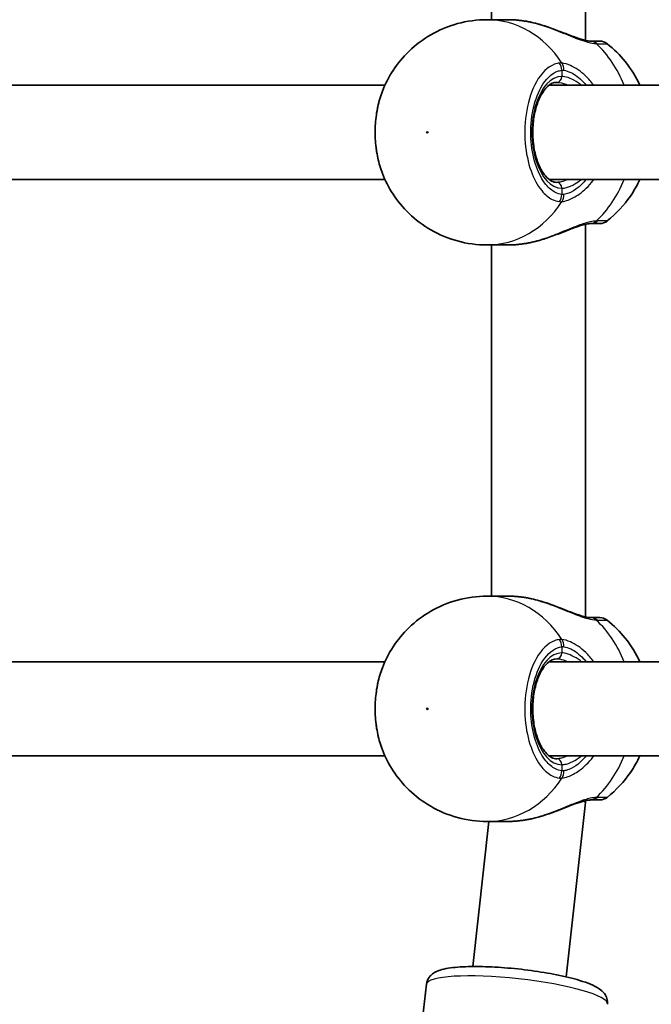
# Model space of a CAD drawing. Units: millimetres. Extents: x -3592 to 3802, y -3541 to 3838.
# Drawn here: x 549 to 657, y 1527 to 1695 of the extents above; entities that cross this region are included whole.
import ezdxf

# ---------------------------------------------------------------- set-up
doc = ezdxf.new("R2010")
doc.units = ezdxf.units.MM
doc.layers.add('Widoczne (ISO)', color=7, linetype='Continuous', lineweight=35)
doc.layers.add('Widoczne wąskie (ISO)', color=7, linetype='Continuous', lineweight=25)

msp = doc.modelspace()

# ---------------------------------------------------------------- linework, layer by layer
at = {"layer": 'Widoczne (ISO)'}
for p, q in [((645.71, 1757.74), (645.71, 1691)), ((629.71, 1754.22), (629.71, 1694.52)), ((628.97, 1694.52), (632.62, 1694.52)), ((539.95, 1683.37), (611.6, 1683.37)), ((639.52, 1683.37), (701.43, 1683.37)), ((539.95, 1667.37), (611.6, 1667.37)), ((639.52, 1667.37), (701.43, 1667.37)), ((645.71, 1659.74), (645.71, 1593)), ((628.97, 1656.22), (632.62, 1656.22)), ((629.71, 1656.22), (629.71, 1596.52)), ((628.97, 1596.52), (632.62, 1596.52)), ((539.95, 1585.37), (611.6, 1585.37)), ((639.52, 1585.37), (701.43, 1585.37)), ((539.95, 1569.37), (611.6, 1569.37)), ((639.52, 1569.37), (701.43, 1569.37)), ((645.71, 1561.43), (642.44, 1531.8)), ((645.71, 1561.74), (645.71, 1561.43)), ((629.26, 1558.22), (626.53, 1533.55)), ((628.97, 1558.22), (632.62, 1558.22)), ((618.65, 1530.53), (614.6, 1493.81))]:
    msp.add_line(p, q, dxfattribs=at)
for centre, start, end in [((648.15, 1688.87), 51.8839, 90), ((648.15, 1661.87), 270, 308.1161), ((648.15, 1590.87), 51.8839, 90), ((648.15, 1563.87), 270, 308.1161)]:
    msp.add_arc(centre, 2, start, end, dxfattribs=at)
msp.add_ellipse((637.71, 1561.87), major_axis=(8, -0.44), ratio=0.085825, start_param=6.278461, end_param=6.583899, dxfattribs=at)
for points, knots in [([(628.97, 1694.52), (627.26, 1694.52), (625.55, 1694.29), (622.31, 1693.4), (620.78, 1692.75), (618.02, 1691.15), (616.79, 1690.21), (614.66, 1688.16), (613.75, 1687.05), (612.24, 1684.75), (611.64, 1683.57), (611.17, 1682.36)], [3.141593, 3.141593, 3.141593, 3.141593, 3.368861, 3.368861, 3.596129, 3.596129, 3.823397, 3.823397, 4.050664, 4.050664, 4.277932, 4.277932, 4.277932, 4.277932]), ([(632.62, 1694.52), (632.82, 1694.52), (633.02, 1694.52), (633.44, 1694.5), (633.65, 1694.49), (634.07, 1694.45), (634.29, 1694.43), (634.72, 1694.38), (634.94, 1694.35), (635.38, 1694.29), (635.6, 1694.25), (635.82, 1694.22)], [6.0862698, 6.0862698, 6.0862698, 6.0862698, 6.1525228, 6.1525228, 6.2187757, 6.2187757, 6.2850287, 6.2850287, 6.3512817, 6.3512817, 6.4175347, 6.4175347, 6.4175347, 6.4175347]), ([(635.82, 1694.22), (635.87, 1694.21), (635.92, 1694.2), (636.02, 1694.18), (636.07, 1694.17), (636.17, 1694.15), (636.23, 1694.14), (636.33, 1694.12), (636.38, 1694.11), (636.48, 1694.09), (636.53, 1694.08), (636.58, 1694.06)], [0, 0, 0, 0, 0.01472682, 0.01472682, 0.02945365, 0.02945365, 0.04418047, 0.04418047, 0.05890729, 0.05890729, 0.07363412, 0.07363412, 0.07363412, 0.07363412]), ([(636.58, 1694.06), (637.42, 1693.87), (638.27, 1693.63), (639.92, 1693.08), (640.73, 1692.78), (642.27, 1692.18), (643, 1691.89), (644.31, 1691.41), (644.89, 1691.21), (645.8, 1690.97), (646.15, 1690.91), (646.46, 1690.88), (646.52, 1690.87), (646.58, 1690.87)], [2.217673, 2.217673, 2.217673, 2.217673, 2.464802, 2.464802, 2.71193, 2.71193, 2.959058, 2.959058, 3.197561, 3.197561, 3.400627, 3.400627, 3.453315, 3.453315, 3.453315, 3.453315]), ([(646.64, 1690.87), (646.63, 1690.87), (646.63, 1690.87), (646.62, 1690.87), (646.62, 1690.87), (646.61, 1690.87), (646.61, 1690.87), (646.6, 1690.87), (646.59, 1690.87), (646.59, 1690.87), (646.58, 1690.87), (646.58, 1690.87)], [0, 0, 0, 0, 0.0046001, 0.0046001, 0.0092002, 0.0092002, 0.01380031, 0.01380031, 0.01840041, 0.01840041, 0.02300051, 0.02300051, 0.02300051, 0.02300051]), ([(648.15, 1690.87), (648.15, 1690.87), (647.96, 1690.87), (647.36, 1690.87), (647.03, 1690.87), (646.64, 1690.87)], [2.6983882, 2.6983882, 2.6983882, 2.6983882, 3.0398361, 3.0398361, 3.2688585, 3.2688585, 3.2688585, 3.2688585]), ([(654.96, 1683.37), (654.33, 1684.75), (653.51, 1686.11), (651.6, 1688.48), (650.57, 1689.51), (649.38, 1690.44)], [2.0689057, 2.0689057, 2.0689057, 2.0689057, 2.3321522, 2.3321522, 2.5565559, 2.5565559, 2.5565559, 2.5565559]), ([(611.17, 1682.36), (610.84, 1681.53), (610.58, 1680.64), (610.19, 1678.78), (610.05, 1677.82), (609.92, 1675.87), (609.92, 1674.88), (610.05, 1672.92), (610.19, 1671.96), (610.58, 1670.1), (610.84, 1669.21), (611.17, 1668.38)], [0.917436, 0.917436, 0.917436, 0.917436, 1.185416, 1.185416, 1.453397, 1.453397, 1.721377, 1.721377, 1.989358, 1.989358, 2.257338, 2.257338, 2.257338, 2.257338]), ([(640.84, 1683.87), (640.35, 1683.87), (639.82, 1683.67), (638.89, 1682.81), (638.52, 1682.33), (637.87, 1681.17), (637.58, 1680.48), (637.12, 1678.95), (636.95, 1678.1), (636.75, 1676.32), (636.73, 1675.4), (636.82, 1673.58), (636.95, 1672.68), (637.33, 1671.02), (637.58, 1670.26), (638.19, 1668.95), (638.53, 1668.4), (639.25, 1667.56), (639.62, 1667.27), (640.27, 1666.94), (640.56, 1666.87), (640.84, 1666.87)], [3.141593, 3.141593, 3.141593, 3.141593, 3.601284, 3.601284, 3.905119, 3.905119, 4.202413, 4.202413, 4.504933, 4.504933, 4.811043, 4.811043, 5.117701, 5.117701, 5.421798, 5.421798, 5.720696, 5.720696, 6.018583, 6.018583, 6.283185, 6.283185, 6.283185, 6.283185]), ([(611.17, 1668.38), (611.64, 1667.17), (612.24, 1665.99), (613.75, 1663.69), (614.66, 1662.58), (616.79, 1660.53), (618.02, 1659.59), (620.78, 1657.99), (622.31, 1657.34), (625.55, 1656.46), (627.26, 1656.22), (628.97, 1656.22)], [5.146846, 5.146846, 5.146846, 5.146846, 5.374113, 5.374113, 5.601381, 5.601381, 5.828649, 5.828649, 6.055917, 6.055917, 6.283185, 6.283185, 6.283185, 6.283185]), ([(649.38, 1660.3), (650.99, 1661.56), (652.31, 1663.01), (653.99, 1665.45), (654.52, 1666.4), (654.96, 1667.37)], [0.5850367, 0.5850367, 0.5850367, 0.5850367, 0.8884038, 0.8884038, 1.072687, 1.072687, 1.072687, 1.072687]), ([(646.58, 1659.87), (646.41, 1659.86), (646.18, 1659.84), (645.57, 1659.71), (645.17, 1659.61), (644.21, 1659.3), (643.63, 1659.09), (642.31, 1658.58), (641.55, 1658.27), (639.96, 1657.68), (639.13, 1657.38), (637.73, 1656.96), (637.16, 1656.81), (636.58, 1656.68)], [0, 0, 0, 0, 0.165243, 0.165243, 0.355922, 0.355922, 0.572952, 0.572952, 0.82008, 0.82008, 1.067208, 1.067208, 1.235641, 1.235641, 1.235641, 1.235641]), ([(646.58, 1659.87), (646.58, 1659.87), (646.59, 1659.87), (646.59, 1659.87), (646.6, 1659.87), (646.61, 1659.87), (646.61, 1659.87), (646.62, 1659.87), (646.62, 1659.87), (646.63, 1659.87), (646.63, 1659.87), (646.64, 1659.87)], [0, 0, 0, 0, 0.0046001, 0.0046001, 0.0092002, 0.0092002, 0.01380031, 0.01380031, 0.01840041, 0.01840041, 0.02300051, 0.02300051, 0.02300051, 0.02300051]), ([(646.64, 1659.87), (646.99, 1659.87), (647.29, 1659.87), (647.9, 1659.87), (648.11, 1659.87), (648.15, 1659.87), (648.15, 1659.87), (648.15, 1659.87)], [0, 0, 0, 0, 0.2072029, 0.2072029, 0.5387277, 0.5387277, 0.570458, 0.570458, 0.570458, 0.570458]), ([(635.82, 1656.53), (635.6, 1656.49), (635.38, 1656.45), (634.94, 1656.39), (634.72, 1656.36), (634.29, 1656.31), (634.07, 1656.29), (633.65, 1656.25), (633.44, 1656.24), (633.02, 1656.22), (632.82, 1656.22), (632.62, 1656.22)], [5.754988, 5.754988, 5.754988, 5.754988, 5.8212443, 5.8212443, 5.8875007, 5.8875007, 5.953757, 5.953757, 6.0200134, 6.0200134, 6.0862698, 6.0862698, 6.0862698, 6.0862698]), ([(635.82, 1656.53), (635.87, 1656.53), (635.92, 1656.54), (636.02, 1656.56), (636.07, 1656.57), (636.17, 1656.59), (636.23, 1656.6), (636.33, 1656.62), (636.38, 1656.63), (636.48, 1656.65), (636.53, 1656.67), (636.58, 1656.68)], [0, 0, 0, 0, 0.01472682, 0.01472682, 0.02945365, 0.02945365, 0.04418047, 0.04418047, 0.05890729, 0.05890729, 0.07363412, 0.07363412, 0.07363412, 0.07363412]), ([(628.97, 1596.52), (627.26, 1596.52), (625.55, 1596.29), (622.31, 1595.4), (620.78, 1594.75), (618.02, 1593.15), (616.79, 1592.21), (614.66, 1590.16), (613.75, 1589.05), (612.24, 1586.75), (611.64, 1585.57), (611.17, 1584.36)], [3.141593, 3.141593, 3.141593, 3.141593, 3.368861, 3.368861, 3.596129, 3.596129, 3.823397, 3.823397, 4.050664, 4.050664, 4.277932, 4.277932, 4.277932, 4.277932]), ([(632.62, 1596.52), (632.82, 1596.52), (633.02, 1596.52), (633.44, 1596.5), (633.65, 1596.49), (634.07, 1596.45), (634.29, 1596.43), (634.72, 1596.38), (634.94, 1596.35), (635.38, 1596.29), (635.6, 1596.25), (635.82, 1596.22)], [6.0862698, 6.0862698, 6.0862698, 6.0862698, 6.1525228, 6.1525228, 6.2187757, 6.2187757, 6.2850287, 6.2850287, 6.3512817, 6.3512817, 6.4175347, 6.4175347, 6.4175347, 6.4175347]), ([(635.82, 1596.22), (635.87, 1596.21), (635.92, 1596.2), (636.02, 1596.18), (636.07, 1596.17), (636.17, 1596.15), (636.23, 1596.14), (636.33, 1596.12), (636.38, 1596.11), (636.48, 1596.09), (636.53, 1596.08), (636.58, 1596.06)], [0, 0, 0, 0, 0.01472682, 0.01472682, 0.02945365, 0.02945365, 0.04418047, 0.04418047, 0.05890729, 0.05890729, 0.07363412, 0.07363412, 0.07363412, 0.07363412]), ([(636.58, 1596.06), (637.42, 1595.87), (638.27, 1595.63), (639.92, 1595.08), (640.73, 1594.78), (642.27, 1594.18), (643, 1593.89), (644.31, 1593.41), (644.89, 1593.21), (645.8, 1592.97), (646.15, 1592.91), (646.46, 1592.88), (646.52, 1592.87), (646.58, 1592.87)], [2.217673, 2.217673, 2.217673, 2.217673, 2.464802, 2.464802, 2.71193, 2.71193, 2.959058, 2.959058, 3.197561, 3.197561, 3.400627, 3.400627, 3.453315, 3.453315, 3.453315, 3.453315]), ([(646.64, 1592.87), (646.63, 1592.87), (646.63, 1592.87), (646.62, 1592.87), (646.62, 1592.87), (646.61, 1592.87), (646.61, 1592.87), (646.6, 1592.87), (646.59, 1592.87), (646.59, 1592.87), (646.58, 1592.87), (646.58, 1592.87)], [0, 0, 0, 0, 0.0046001, 0.0046001, 0.0092002, 0.0092002, 0.01380031, 0.01380031, 0.01840041, 0.01840041, 0.02300051, 0.02300051, 0.02300051, 0.02300051]), ([(648.15, 1592.87), (648.15, 1592.87), (647.96, 1592.87), (647.36, 1592.87), (647.03, 1592.87), (646.64, 1592.87)], [2.6983882, 2.6983882, 2.6983882, 2.6983882, 3.0398361, 3.0398361, 3.2688585, 3.2688585, 3.2688585, 3.2688585]), ([(654.96, 1585.37), (654.33, 1586.75), (653.51, 1588.11), (651.6, 1590.48), (650.57, 1591.51), (649.38, 1592.44)], [2.0689057, 2.0689057, 2.0689057, 2.0689057, 2.3321522, 2.3321522, 2.5565559, 2.5565559, 2.5565559, 2.5565559]), ([(640.84, 1585.87), (640.35, 1585.87), (639.82, 1585.67), (638.89, 1584.81), (638.52, 1584.33), (637.87, 1583.17), (637.58, 1582.48), (637.12, 1580.95), (636.95, 1580.1), (636.75, 1578.32), (636.73, 1577.4), (636.82, 1575.58), (636.95, 1574.68), (637.33, 1573.02), (637.58, 1572.26), (638.19, 1570.95), (638.53, 1570.4), (639.25, 1569.56), (639.62, 1569.27), (640.27, 1568.94), (640.56, 1568.87), (640.84, 1568.87)], [3.141593, 3.141593, 3.141593, 3.141593, 3.601284, 3.601284, 3.905119, 3.905119, 4.202413, 4.202413, 4.504933, 4.504933, 4.811043, 4.811043, 5.117701, 5.117701, 5.421798, 5.421798, 5.720696, 5.720696, 6.018583, 6.018583, 6.283185, 6.283185, 6.283185, 6.283185]), ([(611.17, 1584.36), (610.84, 1583.53), (610.58, 1582.64), (610.19, 1580.78), (610.05, 1579.82), (609.92, 1577.87), (609.92, 1576.88), (610.05, 1574.92), (610.19, 1573.96), (610.58, 1572.1), (610.84, 1571.21), (611.17, 1570.38)], [0.917436, 0.917436, 0.917436, 0.917436, 1.185416, 1.185416, 1.453397, 1.453397, 1.721377, 1.721377, 1.989358, 1.989358, 2.257338, 2.257338, 2.257338, 2.257338]), ([(611.17, 1570.38), (611.64, 1569.17), (612.24, 1567.99), (613.75, 1565.69), (614.66, 1564.58), (616.79, 1562.53), (618.02, 1561.59), (620.78, 1559.99), (622.31, 1559.34), (625.55, 1558.46), (627.26, 1558.22), (628.97, 1558.22)], [5.146846, 5.146846, 5.146846, 5.146846, 5.374113, 5.374113, 5.601381, 5.601381, 5.828649, 5.828649, 6.055917, 6.055917, 6.283185, 6.283185, 6.283185, 6.283185]), ([(649.38, 1562.3), (650.99, 1563.56), (652.31, 1565.01), (653.99, 1567.45), (654.52, 1568.4), (654.96, 1569.37)], [0.5850367, 0.5850367, 0.5850367, 0.5850367, 0.8884038, 0.8884038, 1.072687, 1.072687, 1.072687, 1.072687]), ([(646.58, 1561.87), (646.41, 1561.86), (646.18, 1561.84), (645.57, 1561.71), (645.17, 1561.61), (644.21, 1561.3), (643.63, 1561.09), (642.31, 1560.58), (641.55, 1560.27), (639.96, 1559.68), (639.13, 1559.38), (637.73, 1558.96), (637.16, 1558.81), (636.58, 1558.68)], [0, 0, 0, 0, 0.165243, 0.165243, 0.355922, 0.355922, 0.572952, 0.572952, 0.82008, 0.82008, 1.067208, 1.067208, 1.235641, 1.235641, 1.235641, 1.235641]), ([(646.58, 1561.87), (646.58, 1561.87), (646.59, 1561.87), (646.59, 1561.87), (646.6, 1561.87), (646.61, 1561.87), (646.61, 1561.87), (646.62, 1561.87), (646.62, 1561.87), (646.63, 1561.87), (646.63, 1561.87), (646.64, 1561.87)], [0, 0, 0, 0, 0.0046001, 0.0046001, 0.0092002, 0.0092002, 0.01380031, 0.01380031, 0.01840041, 0.01840041, 0.02300051, 0.02300051, 0.02300051, 0.02300051]), ([(646.64, 1561.87), (646.99, 1561.87), (647.29, 1561.87), (647.9, 1561.87), (648.11, 1561.87), (648.15, 1561.87), (648.15, 1561.87), (648.15, 1561.87)], [0, 0, 0, 0, 0.2072029, 0.2072029, 0.5387277, 0.5387277, 0.570458, 0.570458, 0.570458, 0.570458]), ([(635.82, 1558.53), (635.6, 1558.49), (635.38, 1558.45), (634.94, 1558.39), (634.72, 1558.36), (634.29, 1558.31), (634.07, 1558.29), (633.65, 1558.25), (633.44, 1558.24), (633.02, 1558.22), (632.82, 1558.22), (632.62, 1558.22)], [5.754988, 5.754988, 5.754988, 5.754988, 5.8212443, 5.8212443, 5.8875007, 5.8875007, 5.953757, 5.953757, 6.0200134, 6.0200134, 6.0862698, 6.0862698, 6.0862698, 6.0862698]), ([(635.82, 1558.53), (635.87, 1558.53), (635.92, 1558.54), (636.02, 1558.56), (636.07, 1558.57), (636.17, 1558.59), (636.23, 1558.6), (636.33, 1558.62), (636.38, 1558.63), (636.48, 1558.65), (636.53, 1558.67), (636.58, 1558.68)], [0, 0, 0, 0, 0.01472682, 0.01472682, 0.02945365, 0.02945365, 0.04418047, 0.04418047, 0.05890729, 0.05890729, 0.07363412, 0.07363412, 0.07363412, 0.07363412]), ([(649.47, 1527.13), (649.51, 1527.48), (649.46, 1527.83), (649.26, 1528.47), (649.1, 1528.74), (648.65, 1529.32), (648.36, 1529.55), (647.17, 1530.37), (646.1, 1530.77), (643.59, 1531.54), (642.26, 1531.86), (639.45, 1532.42), (637.98, 1532.66), (634.98, 1533.07), (633.45, 1533.23), (630.48, 1533.46), (629.03, 1533.53), (626.33, 1533.57), (625.08, 1533.54), (622.81, 1533.35), (621.83, 1533.21), (620.55, 1532.79), (620.14, 1532.62), (619.51, 1532.15), (619.31, 1531.97), (618.9, 1531.41), (618.71, 1531), (618.66, 1530.54), (618.66, 1530.54), (618.65, 1530.53)], [4.137383, 4.137383, 4.137383, 4.137383, 4.212502, 4.212502, 4.299952, 4.299952, 4.444254, 4.444254, 4.876869, 4.876869, 5.233929, 5.233929, 5.567073, 5.567073, 5.895288, 5.895288, 6.223801, 6.223801, 6.558203, 6.558203, 6.918015, 6.918015, 7.098495, 7.098495, 7.181138, 7.181138, 7.277785, 7.277785, 7.278975, 7.278975, 7.278975, 7.278975])]:
    msp.add_open_spline(points, degree=3, knots=knots, dxfattribs=at)
at = {"layer": 'Widoczne wąskie (ISO)'}
for p, q in [((641.69, 1685.92), (641.69, 1684.87)), ((641.69, 1665.87), (641.69, 1664.82)), ((641.69, 1587.92), (641.69, 1586.87)), ((641.69, 1567.87), (641.69, 1566.82))]:
    msp.add_line(p, q, dxfattribs=at)
for centre, major_axis, ratio, start_param, end_param in [((628.97, 1675.37), (0, 19.15), 0.84429, 5.375257, 6.283185), ((635.65, 1693.23), (0.172, 0.985), 0.213785, 0, 0.097793), ((646.51, 1688.87), (0.06, 2), 0.832322, 5.644534, 6.283185), ((646.64, 1688.87), (0, 2), 0.855841, 5.618598, 6.283185), ((637.59, 1675.37), (0, -19.15), 0.84429, 2.001769, 2.477192), ((640, 1685.92), (-0.25, 1.98), 0.842406, 4.607587, 5.272182), ((640.39, 1685.92), (0.23, 1.99), 0.813596, 4.805402, 5.469989), ((641.69, 1675.37), (0, 9.5), 0.535887, 0, 3.141593), ((640.84, 1684.87), (0, -1), 0.84429, 0, 1.570796), ((637.59, 1675.37), (0, -19.15), 0.84429, 0.664401, 1.139824), ((640.84, 1665.87), (0, 1), 0.84429, 4.712389, 6.283185), ((640, 1664.82), (-0.25, -1.98), 0.842406, 1.011003, 1.675599), ((640.39, 1664.82), (0.23, -1.99), 0.813596, 0.813196, 1.477784), ((628.97, 1675.37), (0, -19.15), 0.84429, 0, 0.907928), ((646.51, 1661.87), (0.06, -2), 0.832322, 0, 0.638651), ((646.64, 1661.87), (0, -2), 0.855841, 0, 0.664587), ((635.65, 1657.51), (0.172, -0.985), 0.213785, 6.185392, 6.283185), ((628.97, 1577.37), (0, 19.15), 0.84429, 5.375257, 6.283185), ((635.65, 1595.23), (0.172, 0.985), 0.213785, 0, 0.097793), ((646.51, 1590.87), (0.06, 2), 0.832322, 5.644534, 6.283185), ((646.64, 1590.87), (0, 2), 0.855841, 5.618598, 6.283185), ((637.59, 1577.37), (0, -19.15), 0.84429, 2.001769, 2.477192), ((640, 1587.92), (-0.25, 1.98), 0.842406, 4.607587, 5.272182), ((640.39, 1587.92), (0.23, 1.99), 0.813596, 4.805402, 5.469989), ((641.69, 1577.37), (0, 9.5), 0.535887, 0, 3.141593), ((640.84, 1586.87), (0, -1), 0.84429, 0, 1.570796), ((640.84, 1567.87), (0, 1), 0.84429, 4.712389, 6.283185), ((637.59, 1577.37), (0, -19.15), 0.84429, 0.664401, 1.139824), ((640, 1566.82), (-0.25, -1.98), 0.842406, 1.011003, 1.675599), ((640.39, 1566.82), (0.23, -1.99), 0.813596, 0.813196, 1.477784), ((628.97, 1577.37), (0, -19.15), 0.84429, 0, 0.907928), ((646.51, 1563.87), (0.06, -2), 0.832322, 0, 0.638651), ((646.64, 1563.87), (0, -2), 0.855841, 0, 0.664587), ((635.65, 1559.51), (0.172, -0.985), 0.213785, 6.185392, 6.283185), ((634.06, 1528.83), (-15.41, 1.7), 0.170395, 3.141593, 6.283185)]:
    msp.add_ellipse(centre, major_axis=major_axis, ratio=ratio, start_param=start_param, end_param=end_param, dxfattribs=at)
for centre in [(618.79, 1675.37), (618.79, 1577.37)]:
    msp.add_ellipse(centre, major_axis=(0, 0.15), ratio=0.84429, dxfattribs=at)
for points, knots in [([(632.62, 1694.52), (633.1, 1694.52), (633.61, 1694.49), (634.68, 1694.39), (635.24, 1694.31), (635.8, 1694.21)], [6.0862698, 6.0862698, 6.0862698, 6.0862698, 6.2497027, 6.2497027, 6.4175347, 6.4175347, 6.4175347, 6.4175347]), ([(635.8, 1694.21), (635.8, 1694.21), (635.81, 1694.21), (637.13, 1693.96), (638.49, 1693.55), (640.95, 1692.65), (642.06, 1692.19), (644.2, 1691.32), (645.23, 1690.93), (646.65, 1690.55), (647.14, 1690.46), (647.56, 1690.45)], [2.148453, 2.148453, 2.148453, 2.148453, 2.14978, 2.14978, 2.539917, 2.539917, 2.871251, 2.871251, 3.229444, 3.229444, 3.453315, 3.453315, 3.453315, 3.453315]), ([(647.56, 1690.45), (647.58, 1690.45), (647.6, 1690.45), (647.65, 1690.45), (647.67, 1690.44), (647.69, 1690.44)], [-0.02300051, -0.02300051, -0.02300051, -0.02300051, -0.01150026, -0.01150026, 0, 0, 0, 0]), ([(647.69, 1690.44), (648.13, 1690.44), (648.5, 1690.44), (649.18, 1690.44), (649.38, 1690.44), (649.38, 1690.44)], [-3.2688585, -3.2688585, -3.2688585, -3.2688585, -3.0398361, -3.0398361, -2.6983882, -2.6983882, -2.6983882, -2.6983882]), ([(641.28, 1687.15), (641.01, 1687.12), (640.74, 1687.05), (639.31, 1686.52), (638.22, 1685.47), (636.61, 1682.61), (636.04, 1680.93), (635.4, 1677.31), (635.32, 1675.39), (635.61, 1671.86), (635.95, 1670.24), (636.93, 1667.49), (637.55, 1666.34), (638.82, 1664.79), (639.43, 1664.28), (640.46, 1663.76), (640.87, 1663.64), (641.28, 1663.59)], [-3.174755, -3.174755, -3.174755, -3.174755, -3.038238, -3.038238, -2.446576, -2.446576, -1.925821, -1.925821, -1.422771, -1.422771, -0.96552, -0.96552, -0.5364, -0.5364, -0.206308, -0.206308, 0, 0, 0, 0]), ([(641.69, 1664.82), (641.32, 1664.86), (640.95, 1664.98), (640.03, 1665.44), (639.48, 1665.9), (638.35, 1667.28), (637.79, 1668.31), (636.92, 1670.77), (636.61, 1672.23), (636.35, 1675.39), (636.43, 1677.11), (637, 1680.35), (637.51, 1681.86), (638.95, 1684.41), (639.92, 1685.36), (641.2, 1685.83), (641.44, 1685.89), (641.69, 1685.92)], [0, 0, 0, 0, 0.206308, 0.206308, 0.5364, 0.5364, 0.96552, 0.96552, 1.422771, 1.422771, 1.925821, 1.925821, 2.446576, 2.446576, 3.038238, 3.038238, 3.174755, 3.174755, 3.174755, 3.174755]), ([(641.72, 1687.16), (641.64, 1687.16), (641.57, 1687.17), (641.42, 1687.17), (641.35, 1687.16), (641.28, 1687.15)], [-0.07008301, -0.07008301, -0.07008301, -0.07008301, -0.03504151, -0.03504151, 0, 0, 0, 0]), ([(641.69, 1685.92), (641.74, 1685.93), (641.79, 1685.94), (641.9, 1685.94), (641.96, 1685.93), (642.02, 1685.92)], [0, 0, 0, 0, 0.03504151, 0.03504151, 0.07008301, 0.07008301, 0.07008301, 0.07008301]), ([(647.15, 1683.37), (646.72, 1683.95), (646.25, 1684.48), (644.91, 1685.75), (644, 1686.35), (642.64, 1686.96), (642.15, 1687.1), (641.72, 1687.16)], [2.6168682, 2.6168682, 2.6168682, 2.6168682, 2.8232659, 2.8232659, 3.1820177, 3.1820177, 3.4062376, 3.4062376, 3.4062376, 3.4062376]), ([(642.02, 1685.92), (642.39, 1685.87), (642.8, 1685.75), (643.91, 1685.21), (644.66, 1684.67), (645.52, 1683.76), (645.69, 1683.57), (645.86, 1683.37)], [-3.4062376, -3.4062376, -3.4062376, -3.4062376, -3.1820177, -3.1820177, -2.8232659, -2.8232659, -2.7334197, -2.7334197, -2.7334197, -2.7334197]), ([(645.06, 1683.37), (644.98, 1683.43), (644.9, 1683.5), (643.87, 1684.24), (642.93, 1684.69), (641.99, 1684.86), (641.83, 1684.87), (641.69, 1684.87)], [5.7181595, 5.7181595, 5.7181595, 5.7181595, 5.7561789, 5.7561789, 6.1839076, 6.1839076, 6.2734229, 6.2734229, 6.2734229, 6.2734229]), ([(611.17, 1668.38), (610.68, 1669.62), (610.33, 1671.05), (609.87, 1674.51), (609.89, 1676.6), (610.38, 1679.91), (610.72, 1681.21), (611.17, 1682.36)], [-2.257338, -2.257338, -2.257338, -2.257338, -1.842753, -1.842753, -1.299703, -1.299703, -0.917436, -0.917436, -0.917436, -0.917436]), ([(640.84, 1683.87), (640.98, 1683.87), (641.14, 1683.86), (641.73, 1683.77), (642.22, 1683.61), (642.73, 1683.37)], [-6.2734229, -6.2734229, -6.2734229, -6.2734229, -6.1839076, -6.1839076, -5.9424697, -5.9424697, -5.9424697, -5.9424697]), ([(642.73, 1667.37), (642.34, 1667.19), (641.96, 1667.05), (641.33, 1666.9), (641.08, 1666.87), (640.84, 1666.87)], [-6.6043761, -6.6043761, -6.6043761, -6.6043761, -6.4200186, -6.4200186, -6.2734229, -6.2734229, -6.2734229, -6.2734229]), ([(641.69, 1665.87), (641.93, 1665.87), (642.19, 1665.91), (642.92, 1666.1), (643.41, 1666.31), (644.29, 1666.82), (644.68, 1667.08), (645.06, 1667.37)], [6.2734229, 6.2734229, 6.2734229, 6.2734229, 6.4200186, 6.4200186, 6.6545718, 6.6545718, 6.8286863, 6.8286863, 6.8286863, 6.8286863]), ([(641.72, 1663.59), (642.04, 1663.63), (642.39, 1663.72), (643.36, 1664.07), (644.01, 1664.42), (645.47, 1665.47), (646.28, 1666.24), (647.04, 1667.22), (647.1, 1667.3), (647.15, 1667.37)], [0, 0, 0, 0, 0.1656807, 0.1656807, 0.4307699, 0.4307699, 0.7633722, 0.7633722, 0.7893694, 0.7893694, 0.7893694, 0.7893694]), ([(645.86, 1667.37), (645.41, 1666.83), (644.93, 1666.36), (643.92, 1665.56), (643.39, 1665.25), (642.58, 1664.93), (642.29, 1664.85), (642.02, 1664.82)], [-0.672818, -0.672818, -0.672818, -0.672818, -0.4307699, -0.4307699, -0.1656807, -0.1656807, 0, 0, 0, 0]), ([(642.02, 1664.82), (641.96, 1664.81), (641.9, 1664.81), (641.79, 1664.81), (641.74, 1664.81), (641.69, 1664.82)], [0, 0, 0, 0, 0.03504151, 0.03504151, 0.07008301, 0.07008301, 0.07008301, 0.07008301]), ([(641.28, 1663.59), (641.35, 1663.58), (641.42, 1663.57), (641.57, 1663.57), (641.64, 1663.58), (641.72, 1663.59)], [-0.07008301, -0.07008301, -0.07008301, -0.07008301, -0.03504151, -0.03504151, 0, 0, 0, 0]), ([(647.56, 1660.29), (647.25, 1660.28), (646.91, 1660.24), (645.92, 1660.02), (645.23, 1659.8), (643.51, 1659.16), (642.45, 1658.71), (640.4, 1657.89), (639.42, 1657.51), (637.55, 1656.92), (636.67, 1656.69), (635.8, 1656.53)], [0, 0, 0, 0, 0.164774, 0.164774, 0.428413, 0.428413, 0.76194, 0.76194, 1.048751, 1.048751, 1.304861, 1.304861, 1.304861, 1.304861]), ([(647.69, 1660.3), (647.67, 1660.3), (647.65, 1660.3), (647.6, 1660.3), (647.58, 1660.29), (647.56, 1660.29)], [-0.02300051, -0.02300051, -0.02300051, -0.02300051, -0.01150026, -0.01150026, 0, 0, 0, 0]), ([(649.38, 1660.3), (649.38, 1660.3), (649.38, 1660.3), (649.34, 1660.3), (649.11, 1660.3), (648.43, 1660.3), (648.09, 1660.3), (647.69, 1660.3)], [-0.570458, -0.570458, -0.570458, -0.570458, -0.5387277, -0.5387277, -0.2072029, -0.2072029, 0, 0, 0, 0]), ([(632.62, 1596.52), (633.1, 1596.52), (633.61, 1596.49), (634.68, 1596.39), (635.24, 1596.31), (635.8, 1596.21)], [6.0862698, 6.0862698, 6.0862698, 6.0862698, 6.2497027, 6.2497027, 6.4175347, 6.4175347, 6.4175347, 6.4175347]), ([(635.8, 1596.21), (635.8, 1596.21), (635.81, 1596.21), (637.13, 1595.96), (638.49, 1595.55), (640.95, 1594.65), (642.06, 1594.19), (644.2, 1593.32), (645.23, 1592.93), (646.65, 1592.55), (647.14, 1592.46), (647.56, 1592.45)], [2.148453, 2.148453, 2.148453, 2.148453, 2.14978, 2.14978, 2.539917, 2.539917, 2.871251, 2.871251, 3.229444, 3.229444, 3.453315, 3.453315, 3.453315, 3.453315]), ([(647.56, 1592.45), (647.58, 1592.45), (647.6, 1592.45), (647.65, 1592.45), (647.67, 1592.44), (647.69, 1592.44)], [-0.02300051, -0.02300051, -0.02300051, -0.02300051, -0.01150026, -0.01150026, 0, 0, 0, 0]), ([(647.69, 1592.44), (648.13, 1592.44), (648.5, 1592.44), (649.18, 1592.44), (649.38, 1592.44), (649.38, 1592.44)], [-3.2688585, -3.2688585, -3.2688585, -3.2688585, -3.0398361, -3.0398361, -2.6983882, -2.6983882, -2.6983882, -2.6983882]), ([(641.28, 1589.15), (641.01, 1589.12), (640.74, 1589.05), (639.31, 1588.52), (638.22, 1587.47), (636.61, 1584.61), (636.04, 1582.93), (635.4, 1579.31), (635.32, 1577.39), (635.61, 1573.86), (635.95, 1572.24), (636.93, 1569.49), (637.55, 1568.34), (638.82, 1566.79), (639.43, 1566.28), (640.46, 1565.76), (640.87, 1565.64), (641.28, 1565.59)], [-3.174755, -3.174755, -3.174755, -3.174755, -3.038238, -3.038238, -2.446576, -2.446576, -1.925821, -1.925821, -1.422771, -1.422771, -0.96552, -0.96552, -0.5364, -0.5364, -0.206308, -0.206308, 0, 0, 0, 0]), ([(641.72, 1589.16), (641.64, 1589.16), (641.57, 1589.17), (641.42, 1589.17), (641.35, 1589.16), (641.28, 1589.15)], [-0.07008301, -0.07008301, -0.07008301, -0.07008301, -0.03504151, -0.03504151, 0, 0, 0, 0]), ([(647.15, 1585.37), (646.72, 1585.95), (646.25, 1586.48), (644.91, 1587.75), (644, 1588.35), (642.64, 1588.96), (642.15, 1589.1), (641.72, 1589.16)], [2.6168682, 2.6168682, 2.6168682, 2.6168682, 2.8232659, 2.8232659, 3.1820177, 3.1820177, 3.4062376, 3.4062376, 3.4062376, 3.4062376]), ([(641.69, 1566.82), (641.32, 1566.86), (640.95, 1566.98), (640.03, 1567.44), (639.48, 1567.9), (638.35, 1569.28), (637.79, 1570.31), (636.92, 1572.77), (636.61, 1574.23), (636.35, 1577.39), (636.43, 1579.11), (637, 1582.35), (637.51, 1583.86), (638.95, 1586.41), (639.92, 1587.36), (641.2, 1587.83), (641.44, 1587.89), (641.69, 1587.92)], [0, 0, 0, 0, 0.206308, 0.206308, 0.5364, 0.5364, 0.96552, 0.96552, 1.422771, 1.422771, 1.925821, 1.925821, 2.446576, 2.446576, 3.038238, 3.038238, 3.174755, 3.174755, 3.174755, 3.174755]), ([(641.69, 1587.92), (641.74, 1587.93), (641.79, 1587.94), (641.9, 1587.94), (641.96, 1587.93), (642.02, 1587.92)], [0, 0, 0, 0, 0.03504151, 0.03504151, 0.07008301, 0.07008301, 0.07008301, 0.07008301]), ([(645.06, 1585.37), (644.98, 1585.43), (644.9, 1585.5), (643.87, 1586.24), (642.93, 1586.69), (641.99, 1586.86), (641.83, 1586.87), (641.69, 1586.87)], [5.7181595, 5.7181595, 5.7181595, 5.7181595, 5.7561789, 5.7561789, 6.1839076, 6.1839076, 6.2734229, 6.2734229, 6.2734229, 6.2734229]), ([(642.02, 1587.92), (642.39, 1587.87), (642.8, 1587.75), (643.91, 1587.21), (644.66, 1586.67), (645.52, 1585.76), (645.69, 1585.57), (645.86, 1585.37)], [-3.4062376, -3.4062376, -3.4062376, -3.4062376, -3.1820177, -3.1820177, -2.8232659, -2.8232659, -2.7334197, -2.7334197, -2.7334197, -2.7334197]), ([(640.84, 1585.87), (640.98, 1585.87), (641.14, 1585.86), (641.73, 1585.77), (642.22, 1585.61), (642.73, 1585.37)], [-6.2734229, -6.2734229, -6.2734229, -6.2734229, -6.1839076, -6.1839076, -5.9424697, -5.9424697, -5.9424697, -5.9424697]), ([(611.17, 1570.38), (610.68, 1571.62), (610.33, 1573.05), (609.87, 1576.51), (609.89, 1578.6), (610.38, 1581.91), (610.72, 1583.21), (611.17, 1584.36)], [-2.257338, -2.257338, -2.257338, -2.257338, -1.842753, -1.842753, -1.299703, -1.299703, -0.917436, -0.917436, -0.917436, -0.917436]), ([(642.73, 1569.37), (642.34, 1569.19), (641.96, 1569.05), (641.33, 1568.9), (641.08, 1568.87), (640.84, 1568.87)], [-6.6043761, -6.6043761, -6.6043761, -6.6043761, -6.4200186, -6.4200186, -6.2734229, -6.2734229, -6.2734229, -6.2734229]), ([(641.69, 1567.87), (641.93, 1567.87), (642.19, 1567.91), (642.92, 1568.1), (643.41, 1568.31), (644.29, 1568.82), (644.68, 1569.08), (645.06, 1569.37)], [6.2734229, 6.2734229, 6.2734229, 6.2734229, 6.4200186, 6.4200186, 6.6545718, 6.6545718, 6.8286863, 6.8286863, 6.8286863, 6.8286863]), ([(641.72, 1565.59), (642.04, 1565.63), (642.39, 1565.72), (643.36, 1566.07), (644.01, 1566.42), (645.47, 1567.47), (646.28, 1568.24), (647.04, 1569.22), (647.1, 1569.3), (647.15, 1569.37)], [0, 0, 0, 0, 0.1656807, 0.1656807, 0.4307699, 0.4307699, 0.7633722, 0.7633722, 0.7893694, 0.7893694, 0.7893694, 0.7893694]), ([(645.86, 1569.37), (645.41, 1568.83), (644.93, 1568.36), (643.92, 1567.56), (643.39, 1567.25), (642.58, 1566.93), (642.29, 1566.85), (642.02, 1566.82)], [-0.672818, -0.672818, -0.672818, -0.672818, -0.4307699, -0.4307699, -0.1656807, -0.1656807, 0, 0, 0, 0]), ([(642.02, 1566.82), (641.96, 1566.81), (641.9, 1566.81), (641.79, 1566.81), (641.74, 1566.81), (641.69, 1566.82)], [0, 0, 0, 0, 0.03504151, 0.03504151, 0.07008301, 0.07008301, 0.07008301, 0.07008301]), ([(641.28, 1565.59), (641.35, 1565.58), (641.42, 1565.57), (641.57, 1565.57), (641.64, 1565.58), (641.72, 1565.59)], [-0.07008301, -0.07008301, -0.07008301, -0.07008301, -0.03504151, -0.03504151, 0, 0, 0, 0]), ([(647.56, 1562.29), (647.25, 1562.28), (646.91, 1562.24), (645.92, 1562.02), (645.23, 1561.8), (643.51, 1561.16), (642.45, 1560.71), (640.4, 1559.89), (639.42, 1559.51), (637.55, 1558.92), (636.67, 1558.69), (635.8, 1558.53)], [0, 0, 0, 0, 0.164774, 0.164774, 0.428413, 0.428413, 0.76194, 0.76194, 1.048751, 1.048751, 1.304861, 1.304861, 1.304861, 1.304861]), ([(647.69, 1562.3), (647.67, 1562.3), (647.65, 1562.3), (647.6, 1562.3), (647.58, 1562.29), (647.56, 1562.29)], [-0.02300051, -0.02300051, -0.02300051, -0.02300051, -0.01150026, -0.01150026, 0, 0, 0, 0]), ([(649.38, 1562.3), (649.38, 1562.3), (649.38, 1562.3), (649.34, 1562.3), (649.11, 1562.3), (648.43, 1562.3), (648.09, 1562.3), (647.69, 1562.3)], [-0.570458, -0.570458, -0.570458, -0.570458, -0.5387277, -0.5387277, -0.2072029, -0.2072029, 0, 0, 0, 0])]:
    msp.add_open_spline(points, degree=3, knots=knots, dxfattribs=at)
for points in [[(635.8, 1694.21), (636.06, 1694.17), (636.32, 1694.12), (636.58, 1694.06)], [(635.8, 1656.53), (634.69, 1656.33), (633.6, 1656.22), (632.62, 1656.22)], [(636.58, 1656.68), (636.32, 1656.62), (636.06, 1656.57), (635.8, 1656.53)], [(635.8, 1596.21), (636.06, 1596.17), (636.32, 1596.12), (636.58, 1596.06)], [(635.8, 1558.53), (634.69, 1558.33), (633.6, 1558.22), (632.62, 1558.22)], [(636.58, 1558.68), (636.32, 1558.62), (636.06, 1558.57), (635.8, 1558.53)]]:
    msp.add_open_spline(points, degree=3, dxfattribs=at)

doc.saveas('drawing.dxf')
